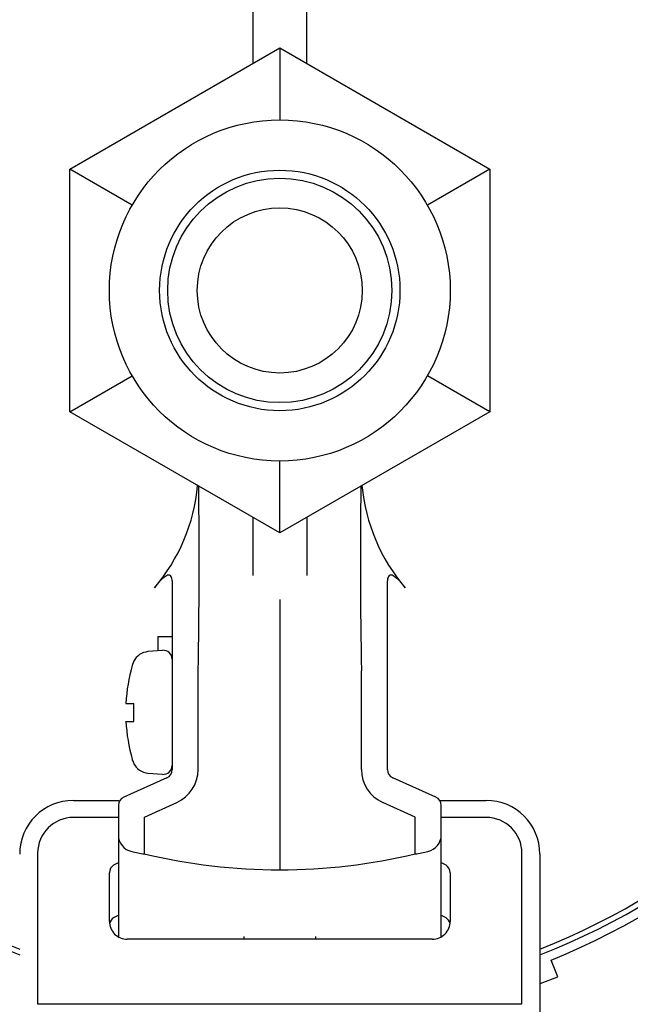
# Model space of a CAD drawing. Units: inches. Extents: x 2165 to 2574, y 88 to 367.
# Drawn here: x 2434 to 2445, y 269 to 288 of the extents above; entities that cross this region are included whole.
import ezdxf

# ---------------------------------------------------------------- set-up
doc = ezdxf.new("R2010")
doc.units = ezdxf.units.IN
doc.header["$LTSCALE"] = 0.2

msp = doc.modelspace()

# ---------------------------------------------------------------- linework, layer by layer
at = {"color": 3}
for p, q in [((2438.268, 295.893), (2438.268, 286.967)), ((2439.268, 286.967), (2439.268, 295.893)), ((2434.868, 285.004), (2438.768, 287.256)), ((2438.768, 287.256), (2438.768, 285.919)), ((2438.768, 287.256), (2442.668, 285.004)), ((2436.026, 284.336), (2434.868, 285.004)), ((2434.868, 280.501), (2434.868, 285.004)), ((2442.668, 285.004), (2441.51, 284.336)), ((2442.668, 285.004), (2442.668, 280.501)), ((2434.868, 280.501), (2436.026, 281.169)), ((2442.668, 280.501), (2441.51, 281.169)), ((2438.768, 278.249), (2434.868, 280.501)), ((2442.668, 280.501), (2438.768, 278.249)), ((2438.768, 278.249), (2438.768, 279.586)), ((2438.268, 278.538), (2438.268, 277.457)), ((2439.268, 278.538), (2439.268, 277.457)), ((2436.768, 277.358), (2436.768, 273.856)), ((2440.768, 273.856), (2440.768, 277.358)), ((2438.768, 277.012), (2438.768, 271.996)), ((2436.501, 276.329), (2436.768, 276.329)), ((2436.501, 276.329), (2436.501, 276.062)), ((2436.587, 276.07), (2436.319, 276.046)), ((2436.768, 275.904), (2436.768, 275.688)), ((2436.028, 275.792), (2436.058, 275.863)), ((2435.91, 275.086), (2436.058, 275.086)), ((2436.058, 274.752), (2436.058, 275.086)), ((2435.91, 274.752), (2436.058, 274.752)), ((2436.669, 273.702), (2435.867, 273.343)), ((2436.319, 273.792), (2436.587, 273.768)), ((2441.669, 273.343), (2440.867, 273.702)), ((2434.935, 273.284), (2435.778, 273.284)), ((2435.768, 273.192), (2435.768, 270.757)), ((2441.74, 273.284), (2442.601, 273.284)), ((2441.768, 270.757), (2441.768, 273.192)), ((2443.601, 272.286), (2443.601, 268.547)), ((2435.685, 272.085), (2435.768, 272.133)), ((2441.768, 272.133), (2441.851, 272.085)), ((2435.601, 271.038), (2435.601, 271.941)), ((2441.935, 271.941), (2441.935, 271.038)), ((2435.685, 271.108), (2435.768, 271.156)), ((2441.768, 271.156), (2441.851, 271.108)), ((2438.101, 270.754), (2438.101, 270.705)), ((2439.435, 270.705), (2439.435, 270.754)), ((2441.601, 270.705), (2435.935, 270.705)), ((2443.937, 270.011), (2443.811, 270.32)), ((2443.601, 269.88), (2443.607, 269.882)), ((2443.607, 269.882), (2443.937, 270.011))]:
    msp.add_line(p, q, dxfattribs=at)
at = {"color": 7}
for p, q in [((2437.251, 273.856), (2437.251, 275.688)), ((2440.285, 273.856), (2440.285, 275.688)), ((2436.251, 272.975), (2436.855, 273.245)), ((2441.285, 272.975), (2440.681, 273.245)), ((2435.768, 272.969), (2434.935, 272.969)), ((2436.251, 272.29), (2436.251, 272.975)), ((2441.285, 272.29), (2441.285, 272.975)), ((2442.601, 272.969), (2441.768, 272.969)), ((2434.268, 272.303), (2434.268, 269.507)), ((2443.268, 269.507), (2443.268, 272.303)), ((2434.268, 269.507), (2443.268, 269.507))]:
    msp.add_line(p, q, dxfattribs=at)
at = {"color": 3}
for radius in [3.167, 2.233, 2.083, 1.533]:
    msp.add_circle((2438.768, 282.752), radius, dxfattribs=at)
for centre, radius, start, end in [((2438.768, 282.752), 25.667, 270.167, 261.4107), ((2438.768, 282.752), 13.417, 292.08, 247.92), ((2438.768, 282.752), 13.25, 291.394, 248.606), ((2438.768, 282.752), 13.15, 291.5648, 248.4352), ((2433.829, 279.451), 3.428, 319.5944, 354.6352), ((2443.706, 279.45), 3.426, 185.3592, 220.4148), ((2437.002, 276.892), 0.656, 119.1815, 149.1301), ((2436.701, 277.411), 0.0569, 35.6155, 109.1252), ((2436.613, 277.366), 0.155, 357.0618, 30.2424), ((2440.923, 277.366), 0.155, 149.7576, 182.9382), ((2440.835, 277.411), 0.0569, 70.8748, 144.3845), ((2440.534, 276.892), 0.656, 30.8699, 60.8185), ((2436.601, 275.904), 0.167, 0, 95), ((2436.348, 275.714), 0.333, 95, 152.9135), ((2439.072, 274.919), 3.167, 163.997, 176.983), ((2439.072, 274.919), 3.167, 183.017, 196.003), ((2436.348, 274.124), 0.333, 207.1556, 265), ((2436.601, 273.934), 0.167, 265, 0), ((2436.598, 273.856), 0.17, 294.8449, 359.9902), ((2440.938, 273.856), 0.17, 180.0102, 245.1532), ((2435.93, 273.194), 0.162, 112.8334, 180.6803), ((2441.605, 273.192), 0.163, 359.7489, 66.7378), ((2434.934, 272.285), 0.999, 89.9607, 179.9607), ((2442.602, 272.285), 0.999, 0.0393, 90.0393), ((2436.079, 272.64), 0.311, 179.2537, 258.3466), ((2441.457, 272.641), 0.311, 281.6575, 0.7427), ((2438.194, 282.806), 10.695, 258.2499, 259.5287), ((2438.768, 282.921), 10.925, 256.678, 283.322), ((2439.342, 282.806), 10.695, 280.4711, 281.75), ((2435.768, 271.941), 0.166, 119.9464, 179.9854), ((2441.768, 271.941), 0.166, 0.0146, 60.0536), ((2435.934, 271.038), 0.333, 180.0392, 270.0395), ((2435.768, 270.964), 0.166, 119.9497, 169.3191), ((2441.602, 271.038), 0.333, 269.9605, 359.9608), ((2441.768, 270.964), 0.166, 10.6843, 60.047)]:
    msp.add_arc(centre, radius, start, end, dxfattribs=at)
at = {"color": 7}
for centre, radius, start, end in [((2325.382, 277.752), 111.888, 358.9429, 0.70009), ((2550.856, 277.749), 110.59, 179.28998, 181.0678), ((2436.58, 273.856), 0.67, 294.2334, 359.9776), ((2440.954, 273.856), 0.669, 179.9545, 245.8868), ((2434.934, 272.302), 0.666, 89.9608, 179.9607), ((2442.602, 272.302), 0.666, 0.0393, 90.0392)]:
    msp.add_arc(centre, radius, start, end, dxfattribs=at)
at = {"color": 3}
msp.add_open_spline([(2436.058, 273.975), (2436.057, 273.977), (2436.045, 273.999), (2436.036, 274.024), (2436.028, 274.046)], degree=3, knots=[0, 0, 0, 0, 0.071919, 1, 1, 1, 1], dxfattribs=at)

doc.saveas('drawing.dxf')
